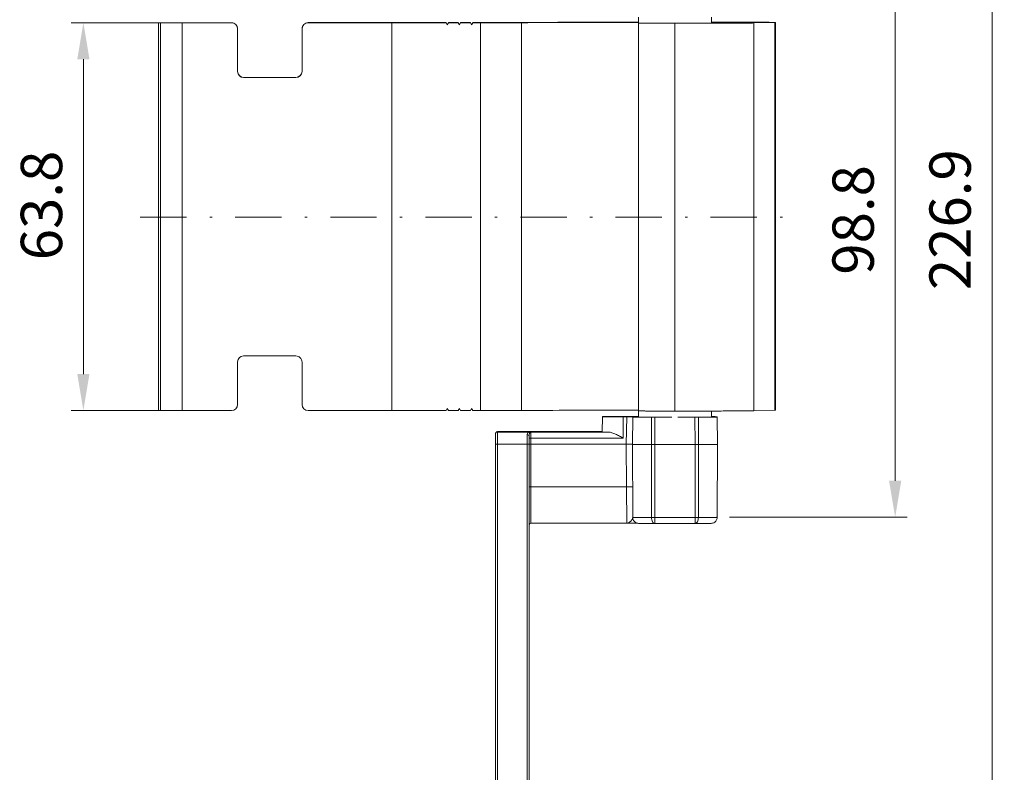
# Model space of a CAD drawing. Units: millimetres. Extents: x -861 to -80, y -17 to 729.
# Drawn here: x -706 to -666, y 555 to 586 of the extents above; entities that cross this region are included whole.
import ezdxf

# ---------------------------------------------------------------- set-up
doc = ezdxf.new("R2010")
doc.units = ezdxf.units.MM
doc.header["$LTSCALE"] = 0.3
doc.linetypes.add('DASHDOT', pattern=[25.4, 12.7, -6.35, 0, -6.35])
doc.layers.add('Cotas', color=7, linetype='Continuous', lineweight=9, true_color=0x4d4f53)
doc.layers.add('Linha de centro', color=250, linetype='DASHDOT', lineweight=9)
doc.layers.add('Linhas', color=7, linetype='Continuous', lineweight=13)
doc.styles.add('ROTO_FERMAX', font='UniversNextW1G-Light.ttf')
doc.dimstyles.new('COTA_ROTOFERMAX', dxfattribs={"dimtxt": 1.7, "dimasz": 1.5, "dimexe": 0.5, "dimexo": 0.75, "dimtad": 1, "dimdec": 1, "dimzin": 1, "dimdsep": 46, "dimtxsty": 'ROTO_FERMAX', "dimcen": 2.5, "dimclrd": 256, "dimclre": 256, "dimclrt": 256, "dimadec": 0, "dimazin": 0, "dimtfac": 1, "dimtdec": 1, "dimtmove": 0, "dimatfit": 2, "dimfxl": 1, "dimlwd": -1, "dimlwe": -1, "dimarcsym": 0})

# ---------------------------------------------------------------- blocks, each defined once
blk = doc.blocks.new('*D64')
at = {"layer": 'Cotas', "transparency": 16777216}
for p, q in [((-700.51, 585.512), (-704.316, 585.512)), ((-703.816, 584.012), (-703.817, 571.062)), ((-700.51, 569.562), (-704.317, 569.562))]:
    blk.add_line(p, q, dxfattribs=at)
for points in [[(-704.066, 584.012), (-703.566, 584.012), (-703.816, 585.512)], [(-704.067, 571.062), (-703.567, 571.062), (-703.817, 569.562)]]:
    blk.add_solid(points, dxfattribs=at)
at = {"layer": 'Defpoints', "color": 0, "transparency": 16777216}
for p in [(-699.76, 585.512), (-703.817, 569.562), (-699.76, 569.562)]:
    blk.add_point(p, dxfattribs=at)
at = {"layer": 'Cotas', "transparency": 16777216, "insert": (-705.32, 577.998), "char_height": 1.7, "width": 15, "attachment_point": 5, "rotation": 89.9974, "style": 'ROTO_FERMAX'}
blk.add_mtext('63.8', dxfattribs=at)
blk = doc.blocks.new('*D66')
at = {"layer": 'Cotas', "transparency": 16777216}
for p, q in [((-677.25, 589.885), (-669.931, 589.885)), ((-670.431, 588.385), (-670.431, 566.674)), ((-677.25, 565.174), (-669.931, 565.174))]:
    blk.add_line(p, q, dxfattribs=at)
for points in [[(-670.681, 588.385), (-670.181, 588.385), (-670.431, 589.885)], [(-670.681, 566.674), (-670.181, 566.674), (-670.431, 565.174)]]:
    blk.add_solid(points, dxfattribs=at)
at = {"layer": 'Defpoints', "color": 0, "transparency": 16777216}
for p in [(-678, 589.885), (-678, 565.174), (-670.431, 565.174)]:
    blk.add_point(p, dxfattribs=at)
at = {"layer": 'Cotas', "transparency": 16777216, "insert": (-671.94, 577.405), "char_height": 1.7, "width": 15.375, "attachment_point": 5, "rotation": 90, "style": 'ROTO_FERMAX'}
blk.add_mtext('98.8', dxfattribs=at)
blk = doc.blocks.new('*D68')
at = {"layer": 'Cotas', "transparency": 16777216}
for p, q in [((-684.812, 605.9), (-665.942, 605.9)), ((-666.442, 604.4), (-666.442, 550.679)), ((-684.812, 549.179), (-665.942, 549.179))]:
    blk.add_line(p, q, dxfattribs=at)
for points in [[(-666.692, 604.4), (-666.192, 604.4), (-666.442, 605.9)], [(-666.692, 550.679), (-666.192, 550.679), (-666.442, 549.179)]]:
    blk.add_solid(points, dxfattribs=at)
at = {"layer": 'Defpoints', "color": 0, "transparency": 16777216}
for p in [(-685.562, 605.9), (-685.562, 549.179), (-666.442, 549.179)]:
    blk.add_point(p, dxfattribs=at)
at = {"layer": 'Cotas', "transparency": 16777216, "insert": (-667.951, 577.414), "char_height": 1.7, "width": 19.5, "attachment_point": 5, "rotation": 90, "style": 'ROTO_FERMAX'}
blk.add_mtext('226.9', dxfattribs=at)

msp = doc.modelspace()

# ---------------------------------------------------------------- linework, layer by layer
at = {"layer": 'Linha de centro', "ltscale": 0.5}
msp.add_line((-701.48, 577.518), (-674.389, 577.518), dxfattribs=at)
at = {"layer": 'Linhas'}
for p, q in [((-680.987, 585.499), (-680.987, 585.745)), ((-677.987, 585.499), (-677.987, 585.745)), ((-700.73, 569.564), (-700.73, 585.514)), ((-700.65, 585.516), (-699.752, 585.517)), ((-700.65, 569.563), (-700.65, 585.513)), ((-699.76, 585.512), (-700.65, 585.513)), ((-699.76, 585.512), (-699.76, 569.562)), ((-699.76, 585.512), (-697.725, 585.511)), ((-699.707, 585.517), (-699.752, 585.517)), ((-699.707, 585.517), (-697.725, 585.517)), ((-697.725, 585.511), (-697.725, 585.517)), ((-697.475, 585.261), (-697.475, 583.511)), ((-694.825, 585.261), (-694.825, 583.511)), ((-694.575, 585.518), (-694.575, 585.511)), ((-694.575, 585.518), (-688.9, 585.518)), ((-688.9, 585.511), (-694.575, 585.511)), ((-691.13, 585.511), (-691.13, 569.561)), ((-688.9, 585.511), (-688.9, 585.518)), ((-688.85, 585.431), (-688.9, 585.518)), ((-688.85, 585.425), (-688.9, 585.511)), ((-688.8, 585.518), (-688.85, 585.431)), ((-688.8, 585.511), (-688.85, 585.425)), ((-688.85, 585.425), (-688.85, 585.431)), ((-688.8, 585.511), (-688.8, 585.518)), ((-688.8, 585.518), (-688.4, 585.518)), ((-688.4, 585.511), (-688.8, 585.511)), ((-688.4, 585.511), (-688.4, 585.518)), ((-688.35, 585.431), (-688.4, 585.518)), ((-688.35, 585.425), (-688.4, 585.511)), ((-688.3, 585.518), (-688.35, 585.431)), ((-688.3, 585.511), (-688.35, 585.425)), ((-688.35, 585.425), (-688.35, 585.431)), ((-688.3, 585.511), (-688.3, 585.518)), ((-688.3, 585.518), (-687.9, 585.518)), ((-687.9, 585.511), (-688.3, 585.511)), ((-687.9, 585.511), (-687.9, 585.518)), ((-687.85, 585.431), (-687.9, 585.518)), ((-687.85, 585.425), (-687.9, 585.511)), ((-687.8, 585.511), (-687.85, 585.425)), ((-687.839, 585.45), (-687.85, 585.431)), ((-687.85, 585.425), (-687.85, 585.431)), ((-687.8, 585.511), (-687.8, 585.518)), ((-687.486, 585.511), (-687.8, 585.511)), ((-687.486, 585.511), (-687.486, 569.561)), ((-685.802, 585.515), (-685.802, 569.565)), ((-680.987, 585.499), (-680.987, 569.549)), ((-680.685, 585.495), (-680.739, 585.496)), ((-680.607, 585.495), (-680.685, 585.495)), ((-680.585, 585.495), (-680.614, 585.495)), ((-680.314, 585.494), (-680.391, 585.494)), ((-679.903, 585.493), (-680.014, 585.493)), ((-679.487, 585.493), (-679.487, 569.543)), ((-678.39, 585.495), (-678.361, 585.495)), ((-678.359, 585.493), (-678.373, 585.493)), ((-677.694, 585.529), (-677.986, 585.529)), ((-677.986, 585.508), (-677.973, 585.508)), ((-677.802, 585.51), (-677.17, 585.525)), ((-677.694, 585.529), (-677.694, 585.512)), ((-677.17, 585.525), (-677.159, 585.526)), ((-675.386, 585.526), (-676.237, 585.504)), ((-676.237, 585.504), (-676.237, 569.555)), ((-675.355, 585.527), (-675.386, 585.526)), ((-675.386, 585.526), (-675.386, 569.576)), ((-675.355, 585.527), (-675.355, 569.577)), ((-695.075, 583.268), (-697.225, 583.267)), ((-697.225, 583.267), (-697.225, 583.261)), ((-695.075, 583.261), (-697.225, 583.261)), ((-695.075, 583.268), (-695.075, 583.261)), ((-697.225, 571.812), (-695.075, 571.811)), ((-697.475, 569.812), (-697.475, 571.562)), ((-694.825, 569.811), (-694.825, 571.561)), ((-699.76, 569.562), (-700.65, 569.563)), ((-699.76, 569.562), (-697.725, 569.562)), ((-688.9, 569.561), (-694.575, 569.561)), ((-688.85, 569.648), (-688.9, 569.561)), ((-688.8, 569.561), (-688.85, 569.648)), ((-688.4, 569.561), (-688.8, 569.561)), ((-688.35, 569.648), (-688.4, 569.561)), ((-688.3, 569.561), (-688.35, 569.648)), ((-687.9, 569.561), (-688.3, 569.561)), ((-687.85, 569.648), (-687.9, 569.561)), ((-687.8, 569.561), (-687.85, 569.648)), ((-687.486, 569.561), (-687.8, 569.561)), ((-680.987, 569.549), (-680.987, 569.299)), ((-680.685, 569.545), (-680.739, 569.546)), ((-680.614, 569.545), (-680.685, 569.545)), ((-680.585, 569.545), (-680.614, 569.545)), ((-680.314, 569.544), (-680.391, 569.544)), ((-679.903, 569.543), (-680.014, 569.543)), ((-678.359, 569.544), (-678.373, 569.544)), ((-677.987, 569.544), (-677.987, 569.299)), ((-675.386, 569.576), (-676.237, 569.555)), ((-675.355, 569.577), (-675.386, 569.576)), ((-682.479, 568.682), (-682.468, 569.307)), ((-682.468, 569.317), (-682.468, 569.307)), ((-681.612, 569.303), (-681.468, 569.303)), ((-681.612, 569.303), (-681.612, 568.432)), ((-681.487, 568.178), (-681.468, 569.303)), ((-681.237, 568.174), (-681.218, 569.302)), ((-681.218, 569.302), (-681.218, 569.299)), ((-681.152, 569.321), (-681.216, 569.321)), ((-680.987, 569.321), (-681.152, 569.321)), ((-680.45, 569.293), (-680.455, 568.168)), ((-680.311, 569.293), (-680.316, 568.168)), ((-680.311, 569.293), (-679.611, 569.293)), ((-679.363, 569.293), (-678.664, 569.293)), ((-678.664, 569.293), (-678.658, 568.168)), ((-678.525, 569.293), (-678.52, 568.168)), ((-677.757, 569.299), (-677.757, 569.31)), ((-677.737, 568.174), (-677.757, 569.299)), ((-686.862, 549.254), (-686.862, 568.625)), ((-685.562, 568.7), (-686.787, 568.7)), ((-686.787, 549.179), (-686.787, 568.7)), ((-686.787, 568.679), (-685.461, 568.679)), ((-685.562, 568.7), (-685.562, 568.7)), ((-685.562, 549.179), (-685.562, 568.574)), ((-685.533, 568.7), (-685.548, 568.7)), ((-685.413, 568.699), (-685.533, 568.7)), ((-685.455, 568.699), (-685.508, 568.699)), ((-685.461, 568.679), (-685.412, 568.679)), ((-685.448, 568.699), (-685.455, 568.699)), ((-685.424, 568.699), (-685.448, 568.699)), ((-685.412, 568.699), (-685.424, 568.699)), ((-685.412, 568.699), (-685.413, 568.699)), ((-683.532, 568.699), (-685.412, 568.699)), ((-685.412, 568.679), (-682.217, 568.679)), ((-685.412, 568.679), (-685.412, 564.934)), ((-682.479, 568.697), (-683.532, 568.699)), ((-686.787, 568.185), (-685.562, 568.185)), ((-686.787, 568.176), (-685.562, 568.176)), ((-685.487, 549.254), (-685.487, 568.515)), ((-685.412, 568.432), (-681.612, 568.432)), ((-685.412, 568.178), (-681.487, 568.178)), ((-681.48, 566.421), (-681.487, 568.178)), ((-681.224, 565.173), (-681.237, 568.174)), ((-680.455, 568.168), (-680.451, 565.167)), ((-680.316, 568.168), (-680.455, 568.168)), ((-680.316, 568.168), (-678.658, 568.168)), ((-680.316, 568.168), (-680.312, 565.167)), ((-678.658, 568.168), (-678.662, 565.167)), ((-678.52, 568.168), (-678.658, 568.168)), ((-678.52, 568.168), (-678.523, 565.167)), ((-677.75, 565.173), (-677.737, 568.185)), ((-685.412, 566.421), (-681.48, 566.421)), ((-681.472, 564.934), (-681.48, 566.421)), ((-685.412, 564.934), (-681.472, 564.934)), ((-681.47, 564.934), (-681.084, 564.931)), ((-678.662, 565.167), (-680.312, 565.167)), ((-680.312, 564.919), (-680.312, 565.167)), ((-678.662, 564.919), (-680.312, 564.919)), ((-678.662, 564.919), (-678.662, 565.167))]:
    msp.add_line(p, q, dxfattribs=at)
for points in [[(-685.548, 568.7), (-685.555, 568.7), (-685.557, 568.7)], [(-681.084, 564.931), (-681.032, 564.931), (-681.029, 564.931)]]:
    msp.add_lwpolyline(points, dxfattribs=at)
for centre, radius, start, end in [((-680.761, 596.78), 11.284, 269.1514, 269.3387), ((-680.513, 620.822), 35.327, 269.3855, 269.6334), ((-679.517, 858.886), 273.393, 269.77622, 270.00622), ((-680.762, 580.763), 11.216, 269.1508, 269.3392), ((-680.512, 604.933), 35.388, 269.3857, 269.6331), ((-679.52, 839.204), 269.661, 269.76894, 270.00689), ((-680.22, 675.975), 106.682, 269.58686, 269.87679), ((-680.318, 615.854), 46.561, 269.8386, 270.0096), ((-678.662, 620.337), 51.044, 269.9979, 270.1539), ((-678.9, 707.035), 137.742, 270.1559, 270.38046), ((-686.787, 568.625), 0.075, 112.5051, 179.9944), ((-686.787, 568.604), 0.075, 89.9997, 179.9997), ((-686.787, 568.627), 0.0738, 90.0051, 93.2777), ((-685.415, 568.636), 0.0415, 120.9859, 125.743), ((-686.793, 564.267), 3.918, 89.9229, 90.6984), ((-685.412, 564.859), 0.075, 90, 170.7545), ((-681.354, 565.177), 0.129, 358.1833, 0.2434), ((-680.348, 590.688), 25.522, 269.7685, 270.08), ((-678.624, 588.458), 23.291, 269.9051, 270.2464)]:
    msp.add_arc(centre, radius, start, end, dxfattribs=at)
for centre, major_axis, ratio, start_param, end_param in [((-697.725, 585.267), (0.197, 0.154), 0.999961, -0.662902, 0.907894), ((-697.725, 585.261), (0.194, -0.158), 0.999953, 0.682307, 2.253104), ((-694.575, 585.268), (0.197, 0.154), 0.999961, 0.907894, 2.478691), ((-694.575, 585.261), (0.194, -0.158), 0.999953, 2.253104, 3.8239), ((-687.839, 585.453), (0.75, 1.299), 0.001091, -1.572686, -1.555273), ((-697.225, 583.517), (0.197, 0.154), 0.999961, 2.502244, 4.049487), ((-697.225, 583.511), (0.194, -0.158), 0.999953, -2.459285, -0.888489), ((-695.075, 583.518), (0.197, 0.154), 0.999961, -2.233698, -0.687326), ((-695.075, 583.511), (0.194, -0.158), 0.999953, -0.888489, 0.682307), ((-697.225, 571.562), (0.194, -0.158), 0.999953, 2.253104, 3.8239), ((-695.075, 571.561), (0.194, -0.158), 0.999953, 0.682307, 2.253104), ((-697.725, 569.812), (0.194, -0.158), 0.999953, -0.888489, 0.682307), ((-694.575, 569.811), (0.194, -0.158), 0.999953, -2.459285, -0.888489), ((-681.468, 569.302), (0.25, 0), 0.004363, 0, 1.570492)]:
    msp.add_ellipse(centre, major_axis=major_axis, ratio=ratio, start_param=start_param, end_param=end_param, dxfattribs=at)
for points, knots in [([(-700.73, 585.514), (-700.73, 585.513), (-700.727, 585.514), (-700.724, 585.513), (-700.717, 585.513), (-700.708, 585.513), (-700.696, 585.513), (-700.676, 585.513), (-700.661, 585.513), (-700.65, 585.513)], [0, 0, 0, 0, 0.017684, 0.070138, 0.15633, 0.274137, 0.420997, 0.593672, 1, 1, 1, 1]), ([(-687.8, 585.518), (-687.742, 585.518), (-687.547, 585.518), (-687.351, 585.518), (-687.213, 585.519)], [0, 0, 0, 0, 0.293982, 1, 1, 1, 1]), ([(-685.802, 585.515), (-685.909, 585.514), (-686.47, 585.512), (-687.032, 585.511), (-687.486, 585.511)], [0, 0, 0, 0, 0.189825, 1, 1, 1, 1]), ([(-687.213, 585.519), (-686.316, 585.525), (-684.242, 585.533), (-682.167, 585.536), (-680.989, 585.537)], [0, 0, 0, 0, 0.432069, 1, 1, 1, 1]), ([(-680.991, 585.53), (-681.904, 585.529), (-683.508, 585.526), (-685.112, 585.52), (-685.802, 585.515)], [0, 0, 0, 0, 0.569469, 1, 1, 1, 1]), ([(-680.614, 585.495), (-680.642, 585.495), (-680.695, 585.495), (-680.77, 585.496), (-680.834, 585.496), (-680.887, 585.497), (-680.924, 585.497), (-680.948, 585.498), (-680.962, 585.498), (-680.972, 585.498), (-680.981, 585.498), (-680.984, 585.499), (-680.987, 585.499), (-680.987, 585.499)], [0, 0, 0, 0, 0.226521, 0.426586, 0.598718, 0.741586, 0.853876, 0.898246, 0.934682, 0.963127, 0.983524, 0.995821, 1, 1, 1, 1]), ([(-680.929, 585.497), (-680.937, 585.497), (-680.949, 585.498), (-680.964, 585.498), (-680.972, 585.498), (-680.978, 585.498), (-680.983, 585.498), (-680.985, 585.499), (-680.987, 585.499), (-680.987, 585.499)], [0, 0, 0, 0, 0.435566, 0.607285, 0.748078, 0.857826, 0.936418, 0.983767, 1, 1, 1, 1]), ([(-680.391, 585.494), (-680.41, 585.494), (-680.482, 585.494), (-680.554, 585.495), (-680.607, 585.495)], [0, 0, 0, 0, 0.266712, 1, 1, 1, 1]), ([(-680.014, 585.493), (-680.04, 585.493), (-680.14, 585.493), (-680.24, 585.493), (-680.314, 585.494)], [0, 0, 0, 0, 0.260339, 1, 1, 1, 1]), ([(-679.487, 585.493), (-679.522, 585.493), (-679.661, 585.493), (-679.799, 585.493), (-679.903, 585.493)], [0, 0, 0, 0, 0.252804, 1, 1, 1, 1]), ([(-678.373, 585.493), (-678.463, 585.493), (-678.835, 585.493), (-679.206, 585.493), (-679.487, 585.493)], [0, 0, 0, 0, 0.243413, 1, 1, 1, 1]), ([(-678.361, 585.495), (-678.333, 585.495), (-678.28, 585.495), (-678.205, 585.496), (-678.141, 585.496), (-678.088, 585.497), (-678.05, 585.497), (-678.026, 585.498), (-678.013, 585.498), (-678.002, 585.498), (-677.994, 585.498), (-677.991, 585.499), (-677.987, 585.499), (-677.987, 585.499)], [0, 0, 0, 0, 0.226512, 0.426574, 0.598706, 0.741577, 0.853871, 0.898242, 0.934679, 0.963125, 0.983523, 0.995821, 1, 1, 1, 1]), ([(-677.983, 585.494), (-678.013, 585.494), (-678.139, 585.494), (-678.264, 585.494), (-678.359, 585.493)], [0, 0, 0, 0, 0.244808, 1, 1, 1, 1]), ([(-677.985, 585.537), (-677.879, 585.537), (-677.458, 585.536), (-677.038, 585.536), (-676.724, 585.535)], [0, 0, 0, 0, 0.253346, 1, 1, 1, 1]), ([(-676.237, 585.504), (-676.31, 585.503), (-676.508, 585.501), (-676.879, 585.498), (-677.389, 585.496), (-677.772, 585.495), (-677.983, 585.494)], [0, 0, 0, 0, 0.124434, 0.34093, 0.638031, 1, 1, 1, 1]), ([(-677.973, 585.508), (-677.953, 585.508), (-677.896, 585.509), (-677.839, 585.509), (-677.802, 585.51)], [0, 0, 0, 0, 0.354309, 1, 1, 1, 1]), ([(-677.159, 585.526), (-677.159, 585.526), (-677.16, 585.526), (-677.162, 585.526), (-677.165, 585.526), (-677.171, 585.527), (-677.182, 585.527), (-677.199, 585.527), (-677.22, 585.527), (-677.245, 585.527), (-677.275, 585.528), (-677.322, 585.528), (-677.391, 585.528), (-677.482, 585.529), (-677.585, 585.529), (-677.656, 585.529), (-677.694, 585.529)], [0, 0, 0, 0, 0.001136, 0.004502, 0.010109, 0.017944, 0.040227, 0.071213, 0.110723, 0.158479, 0.214185, 0.277507, 0.425233, 0.597897, 0.791255, 1, 1, 1, 1]), ([(-676.724, 585.535), (-676.628, 585.535), (-676.444, 585.535), (-676.181, 585.534), (-675.978, 585.533), (-675.832, 585.533), (-675.736, 585.532), (-675.65, 585.532), (-675.574, 585.531), (-675.51, 585.53), (-675.456, 585.53), (-675.418, 585.529), (-675.394, 585.529), (-675.381, 585.529), (-675.37, 585.528), (-675.362, 585.528), (-675.358, 585.527), (-675.355, 585.528), (-675.355, 585.527)], [0, 0, 0, 0, 0.210046, 0.403834, 0.576475, 0.653574, 0.723882, 0.786953, 0.842421, 0.889936, 0.929213, 0.960025, 0.972188, 0.982164, 0.989943, 0.995513, 0.998864, 1, 1, 1, 1]), ([(-700.65, 569.563), (-700.661, 569.563), (-700.676, 569.563), (-700.696, 569.563), (-700.708, 569.563), (-700.717, 569.564), (-700.724, 569.563), (-700.727, 569.564), (-700.73, 569.563), (-700.73, 569.564)], [0, 0, 0, 0, 0.406328, 0.579003, 0.725863, 0.84367, 0.929862, 0.982316, 1, 1, 1, 1]), ([(-685.802, 569.565), (-685.909, 569.565), (-686.47, 569.562), (-687.032, 569.561), (-687.486, 569.561)], [0, 0, 0, 0, 0.189825, 1, 1, 1, 1]), ([(-680.991, 569.58), (-681.904, 569.579), (-683.508, 569.576), (-685.112, 569.57), (-685.802, 569.565)], [0, 0, 0, 0, 0.569469, 1, 1, 1, 1]), ([(-680.929, 569.547), (-680.937, 569.548), (-680.949, 569.548), (-680.964, 569.548), (-680.972, 569.548), (-680.978, 569.549), (-680.983, 569.549), (-680.985, 569.549), (-680.987, 569.549), (-680.987, 569.549)], [0, 0, 0, 0, 0.435052, 0.606717, 0.747579, 0.85747, 0.936226, 0.983711, 1, 1, 1, 1]), ([(-680.607, 569.545), (-680.636, 569.545), (-680.69, 569.545), (-680.766, 569.546), (-680.831, 569.546), (-680.885, 569.547), (-680.923, 569.547), (-680.948, 569.548), (-680.962, 569.548), (-680.972, 569.548), (-680.981, 569.548), (-680.984, 569.549), (-680.987, 569.549), (-680.987, 569.549)], [0, 0, 0, 0, 0.22631, 0.426369, 0.598571, 0.741411, 0.853785, 0.89824, 0.934723, 0.963175, 0.983557, 0.995833, 1, 1, 1, 1]), ([(-680.391, 569.544), (-680.408, 569.544), (-680.472, 569.544), (-680.537, 569.545), (-680.585, 569.545)], [0, 0, 0, 0, 0.264449, 1, 1, 1, 1]), ([(-680.014, 569.543), (-680.04, 569.543), (-680.14, 569.543), (-680.24, 569.544), (-680.314, 569.544)], [0, 0, 0, 0, 0.260449, 1, 1, 1, 1]), ([(-679.487, 569.543), (-679.522, 569.543), (-679.661, 569.543), (-679.799, 569.543), (-679.903, 569.543)], [0, 0, 0, 0, 0.252463, 1, 1, 1, 1]), ([(-678.373, 569.544), (-678.463, 569.543), (-678.835, 569.543), (-679.206, 569.543), (-679.487, 569.543)], [0, 0, 0, 0, 0.243413, 1, 1, 1, 1]), ([(-677.983, 569.544), (-678.013, 569.544), (-678.139, 569.544), (-678.264, 569.544), (-678.359, 569.544)], [0, 0, 0, 0, 0.244808, 1, 1, 1, 1]), ([(-676.237, 569.555), (-676.31, 569.553), (-676.508, 569.551), (-676.879, 569.548), (-677.389, 569.546), (-677.772, 569.545), (-677.983, 569.544)], [0, 0, 0, 0, 0.124434, 0.34093, 0.638031, 1, 1, 1, 1]), ([(-681.216, 569.321), (-681.291, 569.321), (-681.44, 569.321), (-681.662, 569.321), (-681.843, 569.321), (-681.98, 569.321), (-682.074, 569.321), (-682.16, 569.32), (-682.237, 569.32), (-682.305, 569.319), (-682.361, 569.319), (-682.4, 569.319), (-682.426, 569.318), (-682.441, 569.318), (-682.452, 569.318), (-682.46, 569.318), (-682.464, 569.317), (-682.468, 569.318), (-682.468, 569.317)], [0, 0, 0, 0, 0.178467, 0.358868, 0.531718, 0.61239, 0.687774, 0.756857, 0.818724, 0.872537, 0.91759, 0.953263, 0.967439, 0.979102, 0.988209, 0.994738, 0.998672, 1, 1, 1, 1]), ([(-682.468, 569.307), (-682.468, 569.306), (-682.465, 569.307), (-682.463, 569.306), (-682.458, 569.306), (-682.451, 569.306), (-682.441, 569.306), (-682.425, 569.305), (-682.4, 569.305), (-682.364, 569.305), (-682.321, 569.304), (-682.271, 569.304), (-682.193, 569.304), (-682.081, 569.303), (-681.935, 569.303), (-681.777, 569.303), (-681.668, 569.303), (-681.612, 569.303)], [0, 0, 0, 0, 0.001226, 0.004846, 0.010857, 0.019246, 0.030002, 0.043098, 0.076159, 0.118115, 0.168568, 0.22702, 0.292927, 0.444461, 0.617322, 0.804937, 1, 1, 1, 1]), ([(-681.218, 569.299), (-681.218, 569.299), (-681.216, 569.299), (-681.214, 569.299), (-681.209, 569.299), (-681.203, 569.298), (-681.194, 569.298), (-681.18, 569.298), (-681.157, 569.297), (-681.125, 569.297), (-681.086, 569.296), (-681.04, 569.296), (-681.007, 569.296), (-680.989, 569.296)], [0, 0, 0, 0, 0.004138, 0.016164, 0.036137, 0.064053, 0.099888, 0.1436, 0.254468, 0.396207, 0.568209, 0.769759, 1, 1, 1, 1]), ([(-677.985, 569.296), (-677.968, 569.296), (-677.935, 569.296), (-677.889, 569.296), (-677.85, 569.297), (-677.817, 569.297), (-677.795, 569.298), (-677.78, 569.298), (-677.772, 569.298), (-677.766, 569.299), (-677.761, 569.299), (-677.759, 569.299), (-677.757, 569.299), (-677.757, 569.299)], [0, 0, 0, 0, 0.230241, 0.431792, 0.603794, 0.745532, 0.8564, 0.900112, 0.935947, 0.963863, 0.983836, 0.995862, 1, 1, 1, 1]), ([(-677.757, 569.31), (-677.757, 569.311), (-677.759, 569.311), (-677.761, 569.311), (-677.766, 569.311), (-677.775, 569.312), (-677.791, 569.312), (-677.816, 569.312), (-677.847, 569.313), (-677.885, 569.313), (-677.93, 569.314), (-677.962, 569.314), (-677.979, 569.314)], [0, 0, 0, 0, 0.004146, 0.01618, 0.036153, 0.064051, 0.143526, 0.254374, 0.39609, 0.568057, 0.769642, 1, 1, 1, 1]), ([(-685.508, 568.699), (-685.516, 568.699), (-685.526, 568.699), (-685.539, 568.7), (-685.547, 568.7), (-685.553, 568.7), (-685.558, 568.7), (-685.56, 568.7), (-685.562, 568.7), (-685.562, 568.7)], [0, 0, 0, 0, 0.39953, 0.569697, 0.716102, 0.83556, 0.924824, 0.980659, 1, 1, 1, 1]), ([(-685.562, 568.574), (-685.562, 568.602), (-685.553, 568.648), (-685.503, 568.676), (-685.476, 568.679), (-685.461, 568.679)], [0, 0, 0, 0, 0.509705, 0.732588, 1, 1, 1, 1]), ([(-685.562, 568.574), (-685.544, 568.574), (-685.515, 568.566), (-685.492, 568.539), (-685.487, 568.522), (-685.487, 568.515)], [0, 0, 0, 0, 0.53466, 0.776085, 1, 1, 1, 1]), ([(-685.487, 568.515), (-685.487, 568.548), (-685.482, 568.594), (-685.461, 568.646), (-685.447, 568.664), (-685.44, 568.669)], [0, 0, 0, 0, 0.602713, 0.82733, 1, 1, 1, 1]), ([(-685.437, 568.671), (-685.435, 568.672), (-685.427, 568.677), (-685.419, 568.679), (-685.412, 568.679)], [0, 0, 0, 0, 0.267671, 1, 1, 1, 1]), ([(-682.217, 568.679), (-682.17, 568.679), (-682.069, 568.654), (-681.923, 568.593), (-681.769, 568.516), (-681.665, 568.46), (-681.612, 568.432)], [0, 0, 0, 0, 0.215303, 0.462318, 0.727189, 1, 1, 1, 1]), ([(-686.862, 568.184), (-686.862, 568.185), (-686.859, 568.184), (-686.856, 568.185), (-686.849, 568.185), (-686.843, 568.185), (-686.84, 568.185)], [0, 0, 0, 0, 0.066313, 0.260411, 0.576004, 1, 1, 1, 1]), ([(-686.862, 568.176), (-686.862, 568.177), (-686.861, 568.176), (-686.859, 568.177), (-686.856, 568.176), (-686.854, 568.177), (-686.852, 568.177)], [0, 0, 0, 0, 0.065399, 0.256801, 0.569869, 1, 1, 1, 1]), ([(-686.852, 568.177), (-686.848, 568.177), (-686.827, 568.177), (-686.805, 568.177), (-686.787, 568.177)], [0, 0, 0, 0, 0.183411, 1, 1, 1, 1]), ([(-685.562, 568.185), (-685.553, 568.185), (-685.539, 568.185), (-685.521, 568.185), (-685.51, 568.185), (-685.501, 568.185), (-685.493, 568.185), (-685.49, 568.184), (-685.487, 568.185), (-685.487, 568.184)], [0, 0, 0, 0, 0.382578, 0.55549, 0.706924, 0.831187, 0.92368, 0.980565, 1, 1, 1, 1]), ([(-685.562, 568.177), (-685.553, 568.177), (-685.539, 568.177), (-685.521, 568.177), (-685.51, 568.177), (-685.501, 568.177), (-685.493, 568.177), (-685.49, 568.176), (-685.487, 568.177), (-685.487, 568.176)], [0, 0, 0, 0, 0.382125, 0.555592, 0.707091, 0.831391, 0.923592, 0.980488, 1, 1, 1, 1]), ([(-685.487, 568.433), (-685.487, 568.433), (-685.484, 568.433), (-685.481, 568.432), (-685.474, 568.433), (-685.465, 568.432), (-685.453, 568.432), (-685.436, 568.432), (-685.422, 568.432), (-685.412, 568.432)], [0, 0, 0, 0, 0.019435, 0.07632, 0.168813, 0.293076, 0.44451, 0.617422, 1, 1, 1, 1]), ([(-685.487, 568.178), (-685.487, 568.178), (-685.486, 568.178), (-685.484, 568.178), (-685.481, 568.178), (-685.479, 568.178), (-685.477, 568.178)], [0, 0, 0, 0, 0.065019, 0.256415, 0.569621, 1, 1, 1, 1]), ([(-685.477, 568.178), (-685.473, 568.178), (-685.452, 568.178), (-685.43, 568.178), (-685.412, 568.178)], [0, 0, 0, 0, 0.183406, 1, 1, 1, 1]), ([(-681.237, 568.177), (-681.237, 568.177), (-681.24, 568.176), (-681.243, 568.177), (-681.249, 568.176), (-681.257, 568.177), (-681.268, 568.177), (-681.286, 568.177), (-681.313, 568.177), (-681.35, 568.177), (-681.393, 568.177), (-681.439, 568.178), (-681.471, 568.178), (-681.487, 568.178)], [0, 0, 0, 0, 0.004834, 0.019233, 0.043054, 0.076126, 0.118096, 0.168533, 0.29291, 0.444397, 0.61727, 0.805079, 1, 1, 1, 1]), ([(-681.237, 568.174), (-681.237, 568.174), (-681.236, 568.174), (-681.234, 568.174), (-681.229, 568.174), (-681.221, 568.173), (-681.205, 568.173), (-681.182, 568.172), (-681.153, 568.172), (-681.117, 568.171), (-681.075, 568.171), (-681.007, 568.17), (-680.909, 568.17), (-680.774, 568.169), (-680.621, 568.168), (-680.512, 568.168), (-680.455, 568.168)], [0, 0, 0, 0, 0.001103, 0.004299, 0.009601, 0.017007, 0.03811, 0.067548, 0.105202, 0.150921, 0.20455, 0.265882, 0.410641, 0.583045, 0.780593, 1, 1, 1, 1]), ([(-678.52, 568.168), (-678.463, 568.168), (-678.354, 568.168), (-678.2, 568.169), (-678.066, 568.17), (-677.967, 568.17), (-677.899, 568.171), (-677.857, 568.171), (-677.822, 568.172), (-677.792, 568.172), (-677.769, 568.173), (-677.754, 568.173), (-677.745, 568.174), (-677.741, 568.174), (-677.739, 568.174), (-677.737, 568.174), (-677.737, 568.174)], [0, 0, 0, 0, 0.219407, 0.416955, 0.589359, 0.734118, 0.79545, 0.849079, 0.894798, 0.932452, 0.96189, 0.982993, 0.990399, 0.995701, 0.998897, 1, 1, 1, 1]), ([(-685.487, 566.421), (-685.487, 566.421), (-685.484, 566.42), (-685.481, 566.421), (-685.474, 566.421), (-685.465, 566.421), (-685.453, 566.421), (-685.436, 566.421), (-685.422, 566.421), (-685.412, 566.421)], [0, 0, 0, 0, 0.019345, 0.076209, 0.168701, 0.292975, 0.444427, 0.617363, 1, 1, 1, 1]), ([(-681.23, 566.42), (-681.23, 566.421), (-681.232, 566.42), (-681.235, 566.421), (-681.241, 566.421), (-681.249, 566.421), (-681.26, 566.421), (-681.278, 566.421), (-681.305, 566.421), (-681.343, 566.422), (-681.385, 566.422), (-681.431, 566.421), (-681.463, 566.421), (-681.48, 566.421)], [0, 0, 0, 0, 0.004907, 0.019332, 0.043164, 0.076237, 0.118204, 0.168636, 0.293017, 0.44449, 0.617322, 0.805099, 1, 1, 1, 1]), ([(-681.233, 565.128), (-681.242, 565.1), (-681.267, 565.055), (-681.315, 565.001), (-681.377, 564.953), (-681.434, 564.934), (-681.47, 564.934)], [0, 0, 0, 0, 0.273941, 0.475161, 0.66368, 1, 1, 1, 1]), ([(-681.224, 565.173), (-681.224, 565.136), (-681.207, 565.061), (-681.135, 564.973), (-681.052, 564.932), (-680.985, 564.923), (-680.93, 564.923), (-680.86, 564.922), (-680.761, 564.921), (-680.634, 564.92), (-680.482, 564.919), (-680.372, 564.919), (-680.313, 564.919)], [0, 0, 0, 0, 0.105895, 0.211478, 0.315137, 0.362681, 0.403944, 0.469855, 0.564352, 0.686006, 0.832286, 1, 1, 1, 1]), ([(-680.451, 565.167), (-680.508, 565.167), (-680.615, 565.167), (-680.767, 565.168), (-680.9, 565.169), (-680.997, 565.169), (-681.064, 565.17), (-681.106, 565.17), (-681.141, 565.171), (-681.17, 565.171), (-681.193, 565.172), (-681.208, 565.172), (-681.216, 565.173), (-681.221, 565.173), (-681.222, 565.173), (-681.224, 565.173), (-681.224, 565.173)], [0, 0, 0, 0, 0.219485, 0.417061, 0.589461, 0.734196, 0.795512, 0.849127, 0.894831, 0.932472, 0.9619, 0.982995, 0.990399, 0.995701, 0.998896, 1, 1, 1, 1]), ([(-680.313, 564.919), (-680.332, 564.919), (-680.374, 564.936), (-680.417, 564.995), (-680.445, 565.074), (-680.451, 565.135), (-680.451, 565.167)], [0, 0, 0, 0, 0.182417, 0.409821, 0.688935, 1, 1, 1, 1]), ([(-678.661, 564.919), (-678.603, 564.919), (-678.493, 564.919), (-678.34, 564.92), (-678.213, 564.921), (-678.115, 564.922), (-678.044, 564.923), (-677.99, 564.923), (-677.923, 564.932), (-677.839, 564.973), (-677.768, 565.061), (-677.751, 565.136), (-677.75, 565.173)], [0, 0, 0, 0, 0.16774, 0.314042, 0.435709, 0.530208, 0.596109, 0.637365, 0.68486, 0.78857, 0.894181, 1, 1, 1, 1]), ([(-678.661, 564.919), (-678.643, 564.919), (-678.601, 564.936), (-678.558, 564.995), (-678.53, 565.074), (-678.523, 565.135), (-678.523, 565.167)], [0, 0, 0, 0, 0.182417, 0.409821, 0.688935, 1, 1, 1, 1]), ([(-677.75, 565.173), (-677.75, 565.173), (-677.752, 565.173), (-677.754, 565.173), (-677.758, 565.173), (-677.767, 565.172), (-677.782, 565.172), (-677.805, 565.171), (-677.834, 565.171), (-677.869, 565.17), (-677.91, 565.17), (-677.977, 565.169), (-678.075, 565.169), (-678.207, 565.168), (-678.359, 565.167), (-678.467, 565.167), (-678.523, 565.167)], [0, 0, 0, 0, 0.001104, 0.004299, 0.009601, 0.017005, 0.0381, 0.067528, 0.105169, 0.150873, 0.204488, 0.265804, 0.410539, 0.582939, 0.780515, 1, 1, 1, 1])]:
    msp.add_open_spline(points, degree=3, knots=knots, dxfattribs=at)
for points in [[(-686.816, 568.695), (-686.808, 568.698), (-686.8, 568.7), (-686.792, 568.7)], [(-685.461, 568.679), (-685.453, 568.679), (-685.444, 568.676), (-685.437, 568.671)], [(-681.224, 565.173), (-681.225, 565.158), (-681.228, 565.143), (-681.233, 565.128)]]:
    msp.add_open_spline(points, degree=3, dxfattribs=at)

# ---------------------------------------------------------------- dimensions: what is measured, and where the dimension line sits
at = {"layer": 'Cotas'}
for base, p1, p2, angle, picture, middle in [((-666.442, 549.179), (-685.562, 605.9), (-685.562, 549.179), 270, '*D68', (-666.442, 577.414)), ((-670.431, 565.174), (-678, 589.885), (-678, 565.174), 270, '*D66', (-670.431, 577.405)), ((-703.817, 569.562), (-699.76, 585.512), (-699.76, 569.562), 269.9974, '*D64', (-703.816, 577.998))]:
    dim = msp.add_linear_dim(base=base, p1=p1, p2=p2, angle=angle, dimstyle='COTA_ROTOFERMAX', override={"dimlfac": 4}, dxfattribs=at)
    dim.commit()
    dim.dimension.update_dxf_attribs({"geometry": picture, "text_midpoint": middle, "dimtype": 160})

doc.saveas('drawing.dxf')
